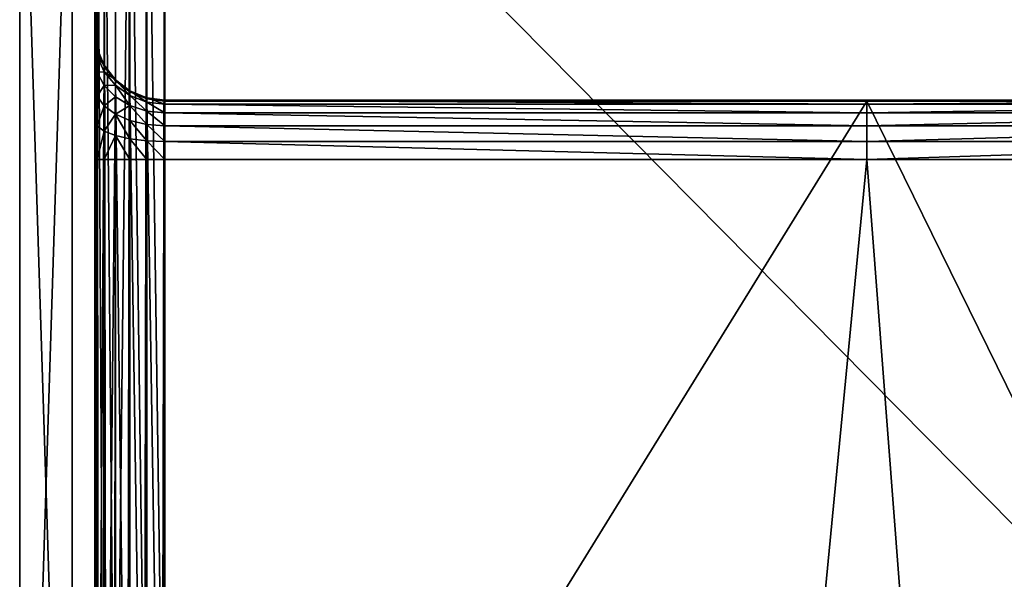
# Model space of a CAD drawing. Units: millimetres. Extents: x 0 to 1800, y 0 to 485.
# Drawn here: x 0 to 56, y 424 to 456 of the extents above; entities that cross this region are included whole.
import ezdxf

# ---------------------------------------------------------------- set-up
doc = ezdxf.new("R2010")
doc.units = ezdxf.units.MM
doc.layers.get('0').update_dxf_attribs({"true_color": 0xff5454})

# ---------------------------------------------------------------- blocks, each defined once
blk = doc.blocks.new('Grupa_44')
for p, q in [((97, 1800, 3), (3, 1800, 3)), ((3, 1800, 37), (97, 1800, 37)), ((97, 1797), (3, 1797)), ((3, 1797, 40), (97, 1797, 40))]:
    blk.add_line(p, q)
mesh = blk.add_polyface()
corners = [(3, 1800, 37), (97, 1800, 3), (3, 1800, 3), (97, 1800, 37)]
mesh.append_faces([[corners[k] for k in face] for face in [(0, 1, 2), (1, 0, 3)]], dxfattribs={"vtx0": -1})
mesh = blk.add_polyface()
corners = [(3, 1800, 3), (97, 1797), (3, 1797), (97, 1800, 3)]
mesh.append_faces([[corners[k] for k in face] for face in [(0, 1, 2), (1, 0, 3)]], dxfattribs={"vtx0": -1})
mesh = blk.add_polyface()
corners = [(3, 1797, 40), (97, 1800, 37), (3, 1800, 37), (97, 1797, 40)]
mesh.append_faces([[corners[k] for k in face] for face in [(0, 1, 2), (1, 0, 3)]], dxfattribs={"vtx0": -1})
mesh = blk.add_polyface()
corners = [(97, 3, 40), (3, 1797, 40), (3, 3, 40), (97, 1797, 40)]
mesh.append_faces([[corners[k] for k in face] for face in [(0, 1, 2), (1, 0, 3)]], dxfattribs={"vtx0": -1})
mesh = blk.add_polyface()
corners = [(97, 1797), (3, 3), (3, 1797), (97, 3)]
mesh.append_faces([[corners[k] for k in face] for face in [(0, 1, 2), (1, 0, 3)]], dxfattribs={"vtx0": -1})
blk = doc.blocks.new('P_aszczZewn_trzny_6')
for p, q in [((0.536, 33.429, 2), (0.536, 497.903, 2)), ((1.172, 33.278, 1.172), (1.172, 498.049, 1.172)), ((2, 33.163, 0.536), (2, 498.161, 0.536)), ((2.965, 33.09, 0.136), (2.965, 498.231, 0.136)), ((4, 498.255), (4, 33.065)), ((0, 33.792, 4), (0, 497.55, 4)), ((0.136, 33.604, 2.965), (0.136, 497.732, 2.965)), ((0, 474.42, 16), (0, 57.893, 16)), ((0.136, 57.893, 17.035), (0.136, 474.42, 17.035)), ((0.536, 57.893, 18), (0.536, 474.42, 18)), ((1.172, 57.893, 18.828), (1.172, 474.42, 18.828)), ((2, 57.893, 19.464), (2, 474.42, 19.464)), ((2.965, 57.893, 19.863), (2.965, 474.42, 19.864)), ((4, 474.42, 20), (4, 57.893, 20)), ((2.965, 119.336, 384.93), (2.965, 54.414, 24.024)), ((4, 54.548, 24), (4, 119.47, 384.906)), ((2, 118.943, 385.001), (2, 54.021, 24.095)), ((1.172, 118.317, 385.113), (1.172, 53.395, 24.207)), ((0.536, 117.502, 385.26), (0.536, 52.58, 24.354)), ((0.136, 116.553, 385.431), (0.136, 51.63, 24.525)), ((0, 50.612, 24.708), (0, 115.534, 385.614)), ((0, 33.792, 4), (0, 106.62, 404.907)), ((0.136, 105.567, 404.907), (0.136, 32.74, 4)), ((0.536, 104.587, 404.907), (0.536, 31.759, 4)), ((1.172, 103.745, 404.907), (1.172, 30.917, 4)), ((2, 103.099, 404.907), (2, 30.271, 4)), ((2.965, 102.693, 404.907), (2.965, 29.865, 4)), ((4, 29.727, 4), (4, 102.554, 404.907)), ((0, 55.656, 16.296), (0, 57.893, 16)), ((0, 57.893, 16), (0.136, 57.893, 17.035)), ((0.136, 57.893, 17.035), (0.136, 55.969, 17.29)), ((0.136, 57.893, 17.035), (0.536, 57.893, 18)), ((0.536, 57.893, 18), (0.536, 56.261, 18.216)), ((0.536, 57.893, 18), (1.172, 57.893, 18.828)), ((1.172, 57.893, 18.828), (1.172, 56.511, 19.011)), ((1.172, 57.893, 18.828), (2, 57.893, 19.464)), ((2, 57.893, 19.464), (2, 56.704, 19.622)), ((2, 57.893, 19.464), (2.965, 57.893, 19.863)), ((2.965, 57.893, 19.863), (2.965, 56.824, 20.005)), ((2.965, 57.893, 19.863), (4, 57.893, 20)), ((4, 57.893, 20), (44.1, 57.891, 20)), ((4, 56.865, 20.136), (4, 57.893, 20)), ((44.1, 57.891, 20), (76, 57.89, 20)), ((44.1, 57.891, 20), (44.1, 56.864, 20.136)), ((2.965, 56.824, 20.005), (2, 56.704, 19.622)), ((4, 56.865, 20.136), (2.965, 56.824, 20.005)), ((2.965, 56.824, 20.005), (2.965, 55.88, 20.421)), ((44.1, 56.864, 20.136), (4, 56.865, 20.136)), ((4, 55.957, 20.536), (4, 56.865, 20.136)), ((76, 56.863, 20.136), (44.1, 56.864, 20.136)), ((44.1, 56.864, 20.136), (44.1, 55.956, 20.536)), ((0.536, 56.261, 18.216), (0.136, 55.969, 17.29)), ((1.172, 56.511, 19.011), (0.536, 56.261, 18.216)), ((0.536, 56.261, 18.216), (0.536, 54.818, 18.851)), ((2, 56.704, 19.622), (1.172, 56.511, 19.011)), ((1.172, 56.511, 19.011), (1.172, 55.29, 19.549)), ((2, 56.704, 19.622), (2, 55.652, 20.084)), ((0.136, 55.969, 17.29), (0, 55.656, 16.296)), ((0.136, 55.969, 17.29), (0.136, 54.269, 18.038)), ((2.965, 55.88, 20.421), (2, 55.652, 20.084)), ((4, 55.957, 20.536), (2.965, 55.88, 20.421)), ((2.965, 55.88, 20.421), (2.965, 55.123, 21.082)), ((44.1, 55.956, 20.536), (4, 55.957, 20.536)), ((4, 55.23, 21.171), (4, 55.957, 20.536)), ((76, 55.955, 20.536), (44.1, 55.956, 20.536)), ((44.1, 55.956, 20.536), (44.1, 55.228, 21.172)), ((0, 53.679, 17.166), (0, 55.656, 16.296)), ((1.172, 55.29, 19.549), (0.536, 54.818, 18.851)), ((2, 55.652, 20.084), (1.172, 55.29, 19.549)), ((1.172, 55.29, 19.549), (1.172, 54.312, 20.404)), ((2, 55.652, 20.084), (2, 54.81, 20.82)), ((4, 55.23, 21.171), (2.965, 55.123, 21.082)), ((44.1, 55.228, 21.172), (4, 55.23, 21.171)), ((4, 54.733, 22), (4, 55.23, 21.171)), ((76, 55.227, 21.172), (44.1, 55.228, 21.172)), ((44.1, 55.228, 21.172), (44.1, 54.731, 22)), ((0.536, 54.818, 18.851), (0.136, 54.269, 18.038)), ((0.536, 54.818, 18.851), (0.536, 53.663, 19.861)), ((2, 54.81, 20.82), (1.172, 54.312, 20.404)), ((2.965, 55.123, 21.082), (2, 54.81, 20.82)), ((2, 54.81, 20.82), (2, 54.235, 21.779)), ((2.965, 54.606, 21.944), (2, 54.235, 21.779)), ((2.965, 55.123, 21.082), (2.965, 54.606, 21.944)), ((4, 54.733, 22), (2.965, 54.606, 21.944)), ((2.965, 54.606, 21.944), (2.965, 54.364, 22.947)), ((44.1, 54.731, 22), (4, 54.733, 22)), ((4, 54.5, 22.964), (4, 54.733, 22)), ((76, 54.73, 22), (44.1, 54.731, 22)), ((44.1, 54.731, 22), (44.1, 54.499, 22.965)), ((0.136, 54.269, 18.038), (0, 53.679, 17.166)), ((0.136, 54.269, 18.038), (0.136, 52.907, 19.229)), ((1.172, 54.312, 20.404), (0.536, 53.663, 19.861)), ((1.172, 54.312, 20.404), (1.172, 53.644, 21.518)), ((2, 54.235, 21.779), (1.172, 53.644, 21.518)), ((2, 54.021, 24.095), (1.172, 53.395, 24.207)), ((2.965, 54.414, 24.024), (2, 54.021, 24.095)), ((2.965, 54.364, 22.947), (2, 53.966, 22.896)), ((2, 54.235, 21.779), (2, 53.966, 22.896)), ((2, 53.966, 22.896), (2, 54.021, 24.095)), ((4, 54.548, 24), (2.965, 54.414, 24.024)), ((4, 54.5, 22.964), (2.965, 54.364, 22.947)), ((2.965, 54.364, 22.947), (2.965, 54.414, 24.024)), ((4, 54.548, 24), (44.1, 54.547, 24)), ((4, 54.548, 24), (4, 54.5, 22.964)), ((44.1, 54.499, 22.965), (4, 54.5, 22.964)), ((44.1, 54.547, 24), (76, 54.546, 24)), ((44.1, 54.499, 22.965), (44.1, 54.547, 24)), ((76, 54.498, 22.965), (44.1, 54.499, 22.965)), ((0, 52.095, 18.55), (0, 53.679, 17.166)), ((0.536, 53.663, 19.861), (0.136, 52.907, 19.229)), ((0.536, 53.663, 19.861), (0.536, 52.873, 21.177)), ((1.172, 53.644, 21.518), (0.536, 52.873, 21.177)), ((2, 53.966, 22.896), (1.172, 53.331, 22.815)), ((1.172, 53.644, 21.518), (1.172, 53.331, 22.815)), ((0.136, 52.907, 19.229), (0, 52.095, 18.55)), ((0.136, 52.907, 19.229), (0.136, 51.976, 20.78)), ((1.172, 53.395, 24.207), (0.536, 52.58, 24.354)), ((1.172, 53.331, 22.815), (0.536, 52.504, 22.709)), ((1.172, 53.331, 22.815), (1.172, 53.395, 24.207)), ((0.536, 52.873, 21.177), (0.136, 51.976, 20.78)), ((0.536, 52.58, 24.354), (0.136, 51.63, 24.525)), ((0.536, 52.504, 22.709), (0.136, 51.541, 22.586)), ((0.536, 52.873, 21.177), (0.536, 52.504, 22.709)), ((0.536, 52.504, 22.709), (0.536, 52.58, 24.354)), ((0, 51.014, 20.354), (0, 52.095, 18.55)), ((0.136, 51.976, 20.78), (0, 51.014, 20.354)), ((0.136, 51.976, 20.78), (0.136, 51.541, 22.586)), ((0.136, 51.63, 24.525), (0, 50.612, 24.708)), ((0.136, 51.541, 22.586), (0, 50.508, 22.454)), ((0.136, 51.541, 22.586), (0.136, 51.63, 24.525)), ((0, 50.508, 22.454), (0, 51.014, 20.354)), ((0, 50.612, 24.708), (0, 50.508, 22.454))]:
    blk.add_line(p, q)
mesh = blk.add_polyface()
corners = [(0.136, 33.604, 2.965), (0.536, 497.903, 2), (0.536, 33.429, 2), (0.136, 497.732, 2.965)]
mesh.append_faces([[corners[k] for k in face] for face in [(0, 1, 2), (1, 0, 3)]], dxfattribs={"vtx0": -1})
mesh = blk.add_polyface()
corners = [(0.536, 33.429, 2), (1.172, 498.049, 1.172), (1.172, 33.278, 1.172), (0.536, 497.903, 2)]
mesh.append_faces([[corners[k] for k in face] for face in [(0, 1, 2), (1, 0, 3)]], dxfattribs={"vtx0": -1})
mesh = blk.add_polyface()
corners = [(1.172, 498.049, 1.172), (2, 33.163, 0.536), (1.172, 33.278, 1.172), (2, 498.161, 0.536)]
mesh.append_faces([[corners[k] for k in face] for face in [(0, 1, 2), (1, 0, 3)]], dxfattribs={"vtx0": -1})
mesh = blk.add_polyface()
corners = [(2, 498.161, 0.536), (2.965, 33.09, 0.136), (2, 33.163, 0.536), (2.965, 498.231, 0.136)]
mesh.append_faces([[corners[k] for k in face] for face in [(0, 1, 2), (1, 0, 3)]], dxfattribs={"vtx0": -1})
mesh = blk.add_polyface()
corners = [(2.965, 498.231, 0.136), (4, 33.065), (2.965, 33.09, 0.136), (4, 498.255)]
mesh.append_faces([[corners[k] for k in face] for face in [(0, 1, 2), (1, 0, 3)]], dxfattribs={"vtx0": -1})
mesh = blk.add_polyface()
corners = [(4, 498.255), (76, 33.065), (4, 33.065), (76, 498.255)]
mesh.append_faces([[corners[k] for k in face] for face in [(0, 1, 2), (1, 0, 3)]], dxfattribs={"vtx0": -1})
mesh = blk.add_polyface()
corners = [(0, 33.792, 4), (0.136, 497.732, 2.965), (0.136, 33.604, 2.965), (0, 497.55, 4)]
mesh.append_faces([[corners[k] for k in face] for face in [(0, 1, 2), (1, 0, 3)]], dxfattribs={"vtx0": -1})
mesh = blk.add_polyface()
corners = [(0, 33.792, 4), (0, 50.612, 24.708), (0, 50.508, 22.454), (0, 106.62, 404.907), (0, 115.534, 385.614), (0, 116.126, 387.501), (0, 117.182, 389.26), (0, 118.631, 390.77), (0, 120.374, 391.929), (0, 122.292, 392.657), (0, 124.254, 392.906), (0, 426.859, 404.907), (0, 409.372, 392.907), (0, 411.336, 392.658), (0, 413.254, 391.928), (0, 414.995, 390.767), (0, 416.44, 389.254), (0, 417.492, 387.492), (0, 418.078, 385.601), (0, 481.716, 24.695), (0, 497.55, 4), (0, 481.812, 22.444), (0, 57.893, 16), (0, 55.656, 16.296), (0, 53.679, 17.166), (0, 52.095, 18.55), (0, 51.014, 20.354), (0, 474.42, 16), (0, 476.653, 16.296), (0, 478.629, 17.165), (0, 480.214, 18.547), (0, 481.299, 20.347)]
mesh.append_faces([[corners[k] for k in face] for face in [(1, 3, 4), (4, 3, 5), (5, 3, 6), (6, 3, 7), (7, 3, 8), (8, 3, 9), (9, 3, 10), (10, 11, 12), (12, 11, 13), (13, 11, 14), (14, 11, 15), (15, 11, 16), (16, 11, 17), (17, 11, 18), (18, 11, 19), (19, 20, 21), (0, 22, 20), (22, 0, 23), (23, 0, 24), (24, 0, 25), (25, 0, 26), (26, 0, 2)]], dxfattribs={"vtx0": -1, "vtx1": -1})
mesh.append_faces([[corners[k] for k in face] for face in [(0, 1, 2), (1, 0, 3), (10, 3, 11), (19, 11, 20), (20, 22, 27), (20, 27, 28), (20, 28, 29), (20, 29, 30), (20, 30, 31), (20, 31, 21)]], dxfattribs={"vtx0": -1, "vtx2": -1})
mesh = blk.add_polyface()
corners = [(0.136, 57.893, 17.035), (0, 474.42, 16), (0, 57.893, 16), (0.136, 474.42, 17.035)]
mesh.append_faces([[corners[k] for k in face] for face in [(0, 1, 2), (1, 0, 3)]], dxfattribs={"vtx0": -1})
mesh = blk.add_polyface()
corners = [(0.536, 57.893, 18), (0.136, 474.42, 17.035), (0.136, 57.893, 17.035), (0.536, 474.42, 18)]
mesh.append_faces([[corners[k] for k in face] for face in [(0, 1, 2), (1, 0, 3)]], dxfattribs={"vtx0": -1})
mesh = blk.add_polyface()
corners = [(1.172, 57.893, 18.828), (0.536, 474.42, 18), (0.536, 57.893, 18), (1.172, 474.42, 18.828)]
mesh.append_faces([[corners[k] for k in face] for face in [(0, 1, 2), (1, 0, 3)]], dxfattribs={"vtx0": -1})
mesh = blk.add_polyface()
corners = [(2, 57.893, 19.464), (1.172, 474.42, 18.828), (1.172, 57.893, 18.828), (2, 474.42, 19.464)]
mesh.append_faces([[corners[k] for k in face] for face in [(0, 1, 2), (1, 0, 3)]], dxfattribs={"vtx0": -1})
mesh = blk.add_polyface()
corners = [(2.965, 57.893, 19.863), (2, 474.42, 19.464), (2, 57.893, 19.464), (2.965, 474.42, 19.864)]
mesh.append_faces([[corners[k] for k in face] for face in [(0, 1, 2), (1, 0, 3)]], dxfattribs={"vtx0": -1})
mesh = blk.add_polyface()
corners = [(4, 57.893, 20), (2.965, 474.42, 19.864), (2.965, 57.893, 19.863), (4, 474.42, 20)]
mesh.append_faces([[corners[k] for k in face] for face in [(0, 1, 2), (1, 0, 3)]], dxfattribs={"vtx0": -1})
mesh = blk.add_polyface()
corners = [(44.1, 57.891, 20), (4, 474.42, 20), (4, 57.893, 20), (76, 474.42, 20), (76, 57.89, 20)]
mesh.append_faces([[corners[k] for k in face] for face in [(0, 1, 2), (3, 0, 4)]], dxfattribs={"vtx0": -1})
mesh.append_faces([[corners[k] for k in face] for face in [(1, 0, 3)]], dxfattribs={"vtx0": -1, "vtx1": -1})
mesh = blk.add_polyface()
corners = [(2, 54.021, 24.095), (2.965, 119.336, 384.93), (2.965, 54.414, 24.024), (2, 118.943, 385.001)]
mesh.append_faces([[corners[k] for k in face] for face in [(0, 1, 2), (1, 0, 3)]], dxfattribs={"vtx0": -1})
mesh = blk.add_polyface()
corners = [(2.965, 54.414, 24.024), (4, 119.47, 384.906), (4, 54.548, 24), (2.965, 119.336, 384.93)]
mesh.append_faces([[corners[k] for k in face] for face in [(0, 1, 2), (1, 0, 3)]], dxfattribs={"vtx0": -1})
mesh = blk.add_polyface()
corners = [(4, 119.47, 384.906), (44.1, 54.547, 24), (4, 54.548, 24), (76, 119.465, 384.907), (76, 54.546, 24)]
mesh.append_faces([[corners[k] for k in face] for face in [(0, 1, 2), (1, 3, 4)]], dxfattribs={"vtx0": -1})
mesh.append_faces([[corners[k] for k in face] for face in [(3, 1, 0)]], dxfattribs={"vtx0": -1, "vtx1": -1})
mesh = blk.add_polyface()
corners = [(1.172, 53.395, 24.207), (2, 118.943, 385.001), (2, 54.021, 24.095), (1.172, 118.317, 385.113)]
mesh.append_faces([[corners[k] for k in face] for face in [(0, 1, 2), (1, 0, 3)]], dxfattribs={"vtx0": -1})
mesh = blk.add_polyface()
corners = [(0.536, 117.502, 385.26), (1.172, 53.395, 24.207), (0.536, 52.58, 24.354), (1.172, 118.317, 385.113)]
mesh.append_faces([[corners[k] for k in face] for face in [(0, 1, 2), (1, 0, 3)]], dxfattribs={"vtx0": -1})
mesh = blk.add_polyface()
corners = [(0.136, 116.553, 385.431), (0.536, 52.58, 24.354), (0.136, 51.63, 24.525), (0.536, 117.502, 385.26)]
mesh.append_faces([[corners[k] for k in face] for face in [(0, 1, 2), (1, 0, 3)]], dxfattribs={"vtx0": -1})
mesh = blk.add_polyface()
corners = [(0, 115.534, 385.614), (0.136, 51.63, 24.525), (0, 50.612, 24.708), (0.136, 116.553, 385.431)]
mesh.append_faces([[corners[k] for k in face] for face in [(0, 1, 2), (1, 0, 3)]], dxfattribs={"vtx0": -1})
mesh = blk.add_polyface()
corners = [(0.136, 105.567, 404.907), (0, 33.792, 4), (0.136, 32.74, 4), (0, 106.62, 404.907)]
mesh.append_faces([[corners[k] for k in face] for face in [(0, 1, 2), (1, 0, 3)]], dxfattribs={"vtx0": -1})
mesh = blk.add_polyface()
corners = [(0.536, 104.587, 404.907), (0.136, 32.74, 4), (0.536, 31.759, 4), (0.136, 105.567, 404.907)]
mesh.append_faces([[corners[k] for k in face] for face in [(0, 1, 2), (1, 0, 3)]], dxfattribs={"vtx0": -1})
mesh = blk.add_polyface()
corners = [(1.172, 103.745, 404.907), (0.536, 31.759, 4), (1.172, 30.917, 4), (0.536, 104.587, 404.907)]
mesh.append_faces([[corners[k] for k in face] for face in [(0, 1, 2), (1, 0, 3)]], dxfattribs={"vtx0": -1})
mesh = blk.add_polyface()
corners = [(2, 30.271, 4), (1.172, 103.745, 404.907), (1.172, 30.917, 4), (2, 103.099, 404.907)]
mesh.append_faces([[corners[k] for k in face] for face in [(0, 1, 2), (1, 0, 3)]], dxfattribs={"vtx0": -1})
mesh = blk.add_polyface()
corners = [(2.965, 102.693, 404.907), (2, 30.271, 4), (2.965, 29.865, 4), (2, 103.099, 404.907)]
mesh.append_faces([[corners[k] for k in face] for face in [(0, 1, 2), (1, 0, 3)]], dxfattribs={"vtx0": -1})
mesh = blk.add_polyface()
corners = [(4, 102.554, 404.907), (2.965, 29.865, 4), (4, 29.727, 4), (2.965, 102.693, 404.907)]
mesh.append_faces([[corners[k] for k in face] for face in [(0, 1, 2), (1, 0, 3)]], dxfattribs={"vtx0": -1})
mesh = blk.add_polyface()
corners = [(76, 102.554, 404.907), (4, 29.727, 4), (76, 29.727, 4), (4, 102.554, 404.907)]
mesh.append_faces([[corners[k] for k in face] for face in [(0, 1, 2), (1, 0, 3)]], dxfattribs={"vtx0": -1})
mesh = blk.add_polyface()
corners = [(0.136, 55.969, 17.29), (0, 57.893, 16), (0, 55.656, 16.296), (0.136, 57.893, 17.035)]
mesh.append_faces([[corners[k] for k in face] for face in [(0, 1, 2), (1, 0, 3)]], dxfattribs={"vtx0": -1})
mesh = blk.add_polyface()
corners = [(0.536, 56.261, 18.216), (0.136, 57.893, 17.035), (0.136, 55.969, 17.29), (0.536, 57.893, 18)]
mesh.append_faces([[corners[k] for k in face] for face in [(0, 1, 2), (1, 0, 3)]], dxfattribs={"vtx0": -1})
mesh = blk.add_polyface()
corners = [(1.172, 56.511, 19.011), (0.536, 57.893, 18), (0.536, 56.261, 18.216), (1.172, 57.893, 18.828)]
mesh.append_faces([[corners[k] for k in face] for face in [(0, 1, 2), (1, 0, 3)]], dxfattribs={"vtx0": -1})
mesh = blk.add_polyface()
corners = [(1.172, 56.511, 19.011), (2, 57.893, 19.464), (1.172, 57.893, 18.828), (2, 56.704, 19.622)]
mesh.append_faces([[corners[k] for k in face] for face in [(0, 1, 2), (1, 0, 3)]], dxfattribs={"vtx0": -1})
mesh = blk.add_polyface()
corners = [(2, 56.704, 19.622), (2.965, 57.893, 19.863), (2, 57.893, 19.464), (2.965, 56.824, 20.005)]
mesh.append_faces([[corners[k] for k in face] for face in [(0, 1, 2), (1, 0, 3)]], dxfattribs={"vtx0": -1})
mesh = blk.add_polyface()
corners = [(2.965, 56.824, 20.005), (4, 57.893, 20), (2.965, 57.893, 19.863), (4, 56.865, 20.136)]
mesh.append_faces([[corners[k] for k in face] for face in [(0, 1, 2), (1, 0, 3)]], dxfattribs={"vtx0": -1})
mesh = blk.add_polyface()
corners = [(4, 56.865, 20.136), (44.1, 57.891, 20), (4, 57.893, 20), (44.1, 56.864, 20.136)]
mesh.append_faces([[corners[k] for k in face] for face in [(0, 1, 2), (1, 0, 3)]], dxfattribs={"vtx0": -1})
mesh = blk.add_polyface()
corners = [(76, 56.863, 20.136), (44.1, 57.891, 20), (44.1, 56.864, 20.136), (76, 57.89, 20)]
mesh.append_faces([[corners[k] for k in face] for face in [(0, 1, 2), (1, 0, 3)]], dxfattribs={"vtx0": -1})
mesh = blk.add_polyface()
corners = [(2, 55.652, 20.084), (2.965, 56.824, 20.005), (2, 56.704, 19.622), (2.965, 55.88, 20.421)]
mesh.append_faces([[corners[k] for k in face] for face in [(0, 1, 2), (1, 0, 3)]], dxfattribs={"vtx0": -1})
mesh = blk.add_polyface()
corners = [(2.965, 55.88, 20.421), (4, 56.865, 20.136), (2.965, 56.824, 20.005), (4, 55.957, 20.536)]
mesh.append_faces([[corners[k] for k in face] for face in [(0, 1, 2), (1, 0, 3)]], dxfattribs={"vtx0": -1})
mesh = blk.add_polyface()
corners = [(4, 55.957, 20.536), (44.1, 56.864, 20.136), (4, 56.865, 20.136), (44.1, 55.956, 20.536)]
mesh.append_faces([[corners[k] for k in face] for face in [(0, 1, 2), (1, 0, 3)]], dxfattribs={"vtx0": -1})
mesh = blk.add_polyface()
corners = [(76, 55.955, 20.536), (44.1, 56.864, 20.136), (44.1, 55.956, 20.536), (76, 56.863, 20.136)]
mesh.append_faces([[corners[k] for k in face] for face in [(0, 1, 2), (1, 0, 3)]], dxfattribs={"vtx0": -1})
mesh = blk.add_polyface()
corners = [(0.536, 54.818, 18.851), (0.136, 55.969, 17.29), (0.136, 54.269, 18.038), (0.536, 56.261, 18.216)]
mesh.append_faces([[corners[k] for k in face] for face in [(0, 1, 2), (1, 0, 3)]], dxfattribs={"vtx0": -1})
mesh = blk.add_polyface()
corners = [(1.172, 55.29, 19.549), (0.536, 56.261, 18.216), (0.536, 54.818, 18.851), (1.172, 56.511, 19.011)]
mesh.append_faces([[corners[k] for k in face] for face in [(0, 1, 2), (1, 0, 3)]], dxfattribs={"vtx0": -1})
mesh = blk.add_polyface()
corners = [(1.172, 55.29, 19.549), (2, 56.704, 19.622), (1.172, 56.511, 19.011), (2, 55.652, 20.084)]
mesh.append_faces([[corners[k] for k in face] for face in [(0, 1, 2), (1, 0, 3)]], dxfattribs={"vtx0": -1})
mesh = blk.add_polyface()
corners = [(0.136, 54.269, 18.038), (0, 55.656, 16.296), (0, 53.679, 17.166), (0.136, 55.969, 17.29)]
mesh.append_faces([[corners[k] for k in face] for face in [(0, 1, 2), (1, 0, 3)]], dxfattribs={"vtx0": -1})
mesh = blk.add_polyface()
corners = [(2, 54.81, 20.82), (2.965, 55.88, 20.421), (2, 55.652, 20.084), (2.965, 55.123, 21.082)]
mesh.append_faces([[corners[k] for k in face] for face in [(0, 1, 2), (1, 0, 3)]], dxfattribs={"vtx0": -1})
mesh = blk.add_polyface()
corners = [(2.965, 55.123, 21.082), (4, 55.957, 20.536), (2.965, 55.88, 20.421), (4, 55.23, 21.171)]
mesh.append_faces([[corners[k] for k in face] for face in [(0, 1, 2), (1, 0, 3)]], dxfattribs={"vtx0": -1})
mesh = blk.add_polyface()
corners = [(4, 55.23, 21.171), (44.1, 55.956, 20.536), (4, 55.957, 20.536), (44.1, 55.228, 21.172)]
mesh.append_faces([[corners[k] for k in face] for face in [(0, 1, 2), (1, 0, 3)]], dxfattribs={"vtx0": -1})
mesh = blk.add_polyface()
corners = [(76, 55.227, 21.172), (44.1, 55.956, 20.536), (44.1, 55.228, 21.172), (76, 55.955, 20.536)]
mesh.append_faces([[corners[k] for k in face] for face in [(0, 1, 2), (1, 0, 3)]], dxfattribs={"vtx0": -1})
mesh = blk.add_polyface()
corners = [(1.172, 54.312, 20.404), (0.536, 54.818, 18.851), (0.536, 53.663, 19.861), (1.172, 55.29, 19.549)]
mesh.append_faces([[corners[k] for k in face] for face in [(0, 1, 2), (1, 0, 3)]], dxfattribs={"vtx0": -1})
mesh = blk.add_polyface()
corners = [(2, 54.81, 20.82), (1.172, 55.29, 19.549), (1.172, 54.312, 20.404), (2, 55.652, 20.084)]
mesh.append_faces([[corners[k] for k in face] for face in [(0, 1, 2), (1, 0, 3)]], dxfattribs={"vtx0": -1})
mesh = blk.add_polyface()
corners = [(2.965, 54.606, 21.944), (4, 55.23, 21.171), (2.965, 55.123, 21.082), (4, 54.733, 22)]
mesh.append_faces([[corners[k] for k in face] for face in [(0, 1, 2), (1, 0, 3)]], dxfattribs={"vtx0": -1})
mesh = blk.add_polyface()
corners = [(4, 54.733, 22), (44.1, 55.228, 21.172), (4, 55.23, 21.171), (44.1, 54.731, 22)]
mesh.append_faces([[corners[k] for k in face] for face in [(0, 1, 2), (1, 0, 3)]], dxfattribs={"vtx0": -1})
mesh = blk.add_polyface()
corners = [(44.1, 55.228, 21.172), (76, 54.73, 22), (76, 55.227, 21.172), (44.1, 54.731, 22)]
mesh.append_faces([[corners[k] for k in face] for face in [(0, 1, 2), (1, 0, 3)]], dxfattribs={"vtx0": -1})
mesh = blk.add_polyface()
corners = [(0.536, 53.663, 19.861), (0.136, 54.269, 18.038), (0.136, 52.907, 19.229), (0.536, 54.818, 18.851)]
mesh.append_faces([[corners[k] for k in face] for face in [(0, 1, 2), (1, 0, 3)]], dxfattribs={"vtx0": -1})
mesh = blk.add_polyface()
corners = [(1.172, 53.644, 21.518), (2, 54.81, 20.82), (1.172, 54.312, 20.404), (2, 54.235, 21.779)]
mesh.append_faces([[corners[k] for k in face] for face in [(0, 1, 2), (1, 0, 3)]], dxfattribs={"vtx0": -1})
mesh = blk.add_polyface()
corners = [(2, 54.235, 21.779), (2.965, 55.123, 21.082), (2, 54.81, 20.82), (2.965, 54.606, 21.944)]
mesh.append_faces([[corners[k] for k in face] for face in [(0, 1, 2), (1, 0, 3)]], dxfattribs={"vtx0": -1})
mesh = blk.add_polyface()
corners = [(2, 53.966, 22.896), (2.965, 54.606, 21.944), (2, 54.235, 21.779), (2.965, 54.364, 22.947)]
mesh.append_faces([[corners[k] for k in face] for face in [(0, 1, 2), (1, 0, 3)]], dxfattribs={"vtx0": -1})
mesh = blk.add_polyface()
corners = [(2.965, 54.364, 22.947), (4, 54.733, 22), (2.965, 54.606, 21.944), (4, 54.5, 22.964)]
mesh.append_faces([[corners[k] for k in face] for face in [(0, 1, 2), (1, 0, 3)]], dxfattribs={"vtx0": -1})
mesh = blk.add_polyface()
corners = [(4, 54.5, 22.964), (44.1, 54.731, 22), (4, 54.733, 22), (44.1, 54.499, 22.965)]
mesh.append_faces([[corners[k] for k in face] for face in [(0, 1, 2), (1, 0, 3)]], dxfattribs={"vtx0": -1})
mesh = blk.add_polyface()
corners = [(44.1, 54.731, 22), (76, 54.498, 22.965), (76, 54.73, 22), (44.1, 54.499, 22.965)]
mesh.append_faces([[corners[k] for k in face] for face in [(0, 1, 2), (1, 0, 3)]], dxfattribs={"vtx0": -1})
mesh = blk.add_polyface()
corners = [(0.136, 52.907, 19.229), (0, 53.679, 17.166), (0, 52.095, 18.55), (0.136, 54.269, 18.038)]
mesh.append_faces([[corners[k] for k in face] for face in [(0, 1, 2), (1, 0, 3)]], dxfattribs={"vtx0": -1})
mesh = blk.add_polyface()
corners = [(1.172, 53.644, 21.518), (0.536, 53.663, 19.861), (0.536, 52.873, 21.177), (1.172, 54.312, 20.404)]
mesh.append_faces([[corners[k] for k in face] for face in [(0, 1, 2), (1, 0, 3)]], dxfattribs={"vtx0": -1})
mesh = blk.add_polyface()
corners = [(1.172, 53.331, 22.815), (2, 54.235, 21.779), (1.172, 53.644, 21.518), (2, 53.966, 22.896)]
mesh.append_faces([[corners[k] for k in face] for face in [(0, 1, 2), (1, 0, 3)]], dxfattribs={"vtx0": -1})
mesh = blk.add_polyface()
corners = [(1.172, 53.395, 24.207), (2, 53.966, 22.896), (1.172, 53.331, 22.815), (2, 54.021, 24.095)]
mesh.append_faces([[corners[k] for k in face] for face in [(0, 1, 2), (1, 0, 3)]], dxfattribs={"vtx0": -1})
mesh = blk.add_polyface()
corners = [(2, 54.021, 24.095), (2.965, 54.364, 22.947), (2, 53.966, 22.896), (2.965, 54.414, 24.024)]
mesh.append_faces([[corners[k] for k in face] for face in [(0, 1, 2), (1, 0, 3)]], dxfattribs={"vtx0": -1})
mesh = blk.add_polyface()
corners = [(2.965, 54.414, 24.024), (4, 54.5, 22.964), (2.965, 54.364, 22.947), (4, 54.548, 24)]
mesh.append_faces([[corners[k] for k in face] for face in [(0, 1, 2), (1, 0, 3)]], dxfattribs={"vtx0": -1})
mesh = blk.add_polyface()
corners = [(4, 54.548, 24), (44.1, 54.499, 22.965), (4, 54.5, 22.964), (44.1, 54.547, 24)]
mesh.append_faces([[corners[k] for k in face] for face in [(0, 1, 2), (1, 0, 3)]], dxfattribs={"vtx0": -1})
mesh = blk.add_polyface()
corners = [(44.1, 54.499, 22.965), (76, 54.546, 24), (76, 54.498, 22.965), (44.1, 54.547, 24)]
mesh.append_faces([[corners[k] for k in face] for face in [(0, 1, 2), (1, 0, 3)]], dxfattribs={"vtx0": -1})
mesh = blk.add_polyface()
corners = [(0.536, 52.873, 21.177), (0.136, 52.907, 19.229), (0.136, 51.976, 20.78), (0.536, 53.663, 19.861)]
mesh.append_faces([[corners[k] for k in face] for face in [(0, 1, 2), (1, 0, 3)]], dxfattribs={"vtx0": -1})
mesh = blk.add_polyface()
corners = [(1.172, 53.331, 22.815), (0.536, 52.873, 21.177), (0.536, 52.504, 22.709), (1.172, 53.644, 21.518)]
mesh.append_faces([[corners[k] for k in face] for face in [(0, 1, 2), (1, 0, 3)]], dxfattribs={"vtx0": -1})
mesh = blk.add_polyface()
corners = [(0.136, 51.976, 20.78), (0, 52.095, 18.55), (0, 51.014, 20.354), (0.136, 52.907, 19.229)]
mesh.append_faces([[corners[k] for k in face] for face in [(0, 1, 2), (1, 0, 3)]], dxfattribs={"vtx0": -1})
mesh = blk.add_polyface()
corners = [(0.536, 52.58, 24.354), (1.172, 53.331, 22.815), (0.536, 52.504, 22.709), (1.172, 53.395, 24.207)]
mesh.append_faces([[corners[k] for k in face] for face in [(0, 1, 2), (1, 0, 3)]], dxfattribs={"vtx0": -1})
mesh = blk.add_polyface()
corners = [(0.536, 52.504, 22.709), (0.136, 51.976, 20.78), (0.136, 51.541, 22.586), (0.536, 52.873, 21.177)]
mesh.append_faces([[corners[k] for k in face] for face in [(0, 1, 2), (1, 0, 3)]], dxfattribs={"vtx0": -1})
mesh = blk.add_polyface()
corners = [(0.136, 51.63, 24.525), (0.536, 52.504, 22.709), (0.136, 51.541, 22.586), (0.536, 52.58, 24.354)]
mesh.append_faces([[corners[k] for k in face] for face in [(0, 1, 2), (1, 0, 3)]], dxfattribs={"vtx0": -1})
mesh = blk.add_polyface()
corners = [(0.136, 51.541, 22.586), (0, 51.014, 20.354), (0, 50.508, 22.454), (0.136, 51.976, 20.78)]
mesh.append_faces([[corners[k] for k in face] for face in [(0, 1, 2), (1, 0, 3)]], dxfattribs={"vtx0": -1})
mesh = blk.add_polyface()
corners = [(0, 50.612, 24.708), (0.136, 51.541, 22.586), (0, 50.508, 22.454), (0.136, 51.63, 24.525)]
mesh.append_faces([[corners[k] for k in face] for face in [(0, 1, 2), (1, 0, 3)]], dxfattribs={"vtx0": -1})
blk = doc.blocks.new('Grupa_17')
at = {"extrusion": (3.71152e-17, -6.66134e-16, -1), "rotation": 180.0000000000001}
blk.add_blockref('P_aszczZewn_trzny_6', (-4.294, 505.872, -408.907), dxfattribs=at)
at = {"rotation": 89.99999999999997}
blk.add_blockref('Grupa_44', (1800, 379.259, 408.907), dxfattribs=at)

msp = doc.modelspace()

# ---------------------------------------------------------------- block references
msp.add_blockref('Grupa_17', (0, 0))

doc.saveas('drawing.dxf')
